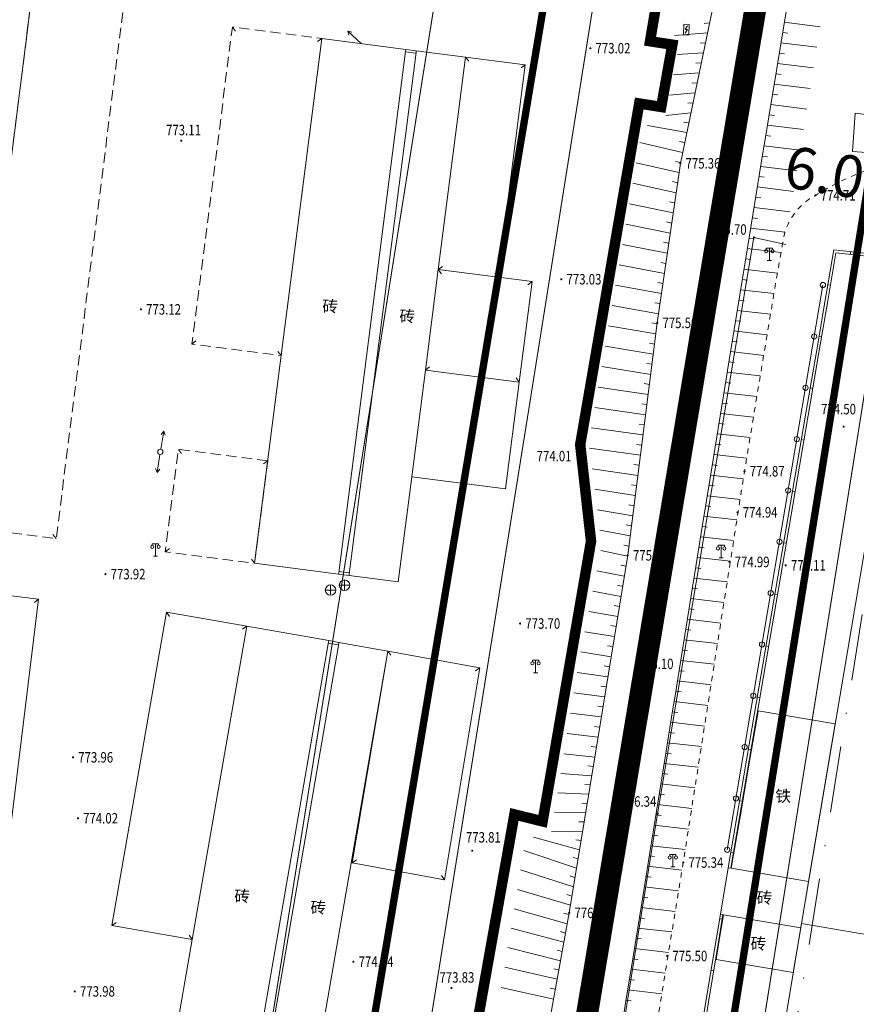
# Model space of a CAD drawing. Extents: x 547819 to 548444, y 4858176 to 4858653.
# Drawn here: x 548175 to 548255, y 4858389 to 4858483 of the extents above; entities that cross this region are included whole.
import ezdxf
from ezdxf.enums import TextEntityAlignment as Align

# ---------------------------------------------------------------- set-up
doc = ezdxf.new("R2010")
doc.units = 0
doc.header["$LTSCALE"] = 0.5
doc.header["$PDSIZE"] = 0.2
for name, pattern in [('DASHDOT', [25.4, 12.7, -6.35, 0, -6.35]), ('DCL10', [10, 8, -2]), ('tlx', [30, 15, -15, 0]), ('X5', [3, 2, -1]), ('X6', [2, 1, -1])]:
    doc.linetypes.add(name, pattern=pattern)
doc.layers.get('0').update_dxf_attribs({"linetype": 'CONTINUOUS'})
doc.layers.get('Defpoints').update_dxf_attribs({"linetype": 'CONTINUOUS'})
for name, color, linetype in [('BDC_ZD_复本2', 7, 'CONTINUOUS'), ('dx', 253, 'CONTINUOUS'), ('zzz蓝', 7, 'CONTINUOUS'), ('用地红线', 1, 'CONTINUOUS')]:
    doc.layers.add(name, color=color, linetype=linetype)
for name, color, linetype, lineweight in [('RD-中线', 7, 'DASHDOT', 0), ('RD-红线', 7, 'CONTINUOUS', 20), ('RD-铁路线', 251, 'CONTINUOUS', 0)]:
    doc.layers.add(name, color=color, linetype=linetype, lineweight=lineweight)
doc.styles.get("Standard").update_dxf_attribs({"font": 'SimSun.ttf'})
doc.styles.add('方正中等线简体', font='SimSun.ttf')
doc.styles.add('方正细等线简体', font='SimSun.ttf')
doc.linetypes.add('444', pattern='A,4.5,[145,AAA.SHX,S=1,R=0,X=0,Y=1],4.5,-0.5,[146,AAA.SHX,S=1,R=0,X=0,Y=0],-0.5', length=10)
doc.linetypes.add('447', pattern='A,8,-1,[148,AAA.SHX,S=1,R=0,X=0,Y=0],-1', length=10)
doc.dimstyles.get("Standard").update_dxf_attribs({"dimtxt": 4, "dimasz": 0.18, "dimexe": 0.18, "dimexo": 0.0625, "dimgap": 0.09, "dimtad": 0, "dimdec": 1, "dimzin": 0, "dimdsep": 46, "dimtxsty": 'Standard', "dimblk": 'ARCHTICK', "dimcen": 0.09, "dimadec": 0, "dimazin": 0, "dimtfac": 1, "dimtdec": 1, "dimtofl": 0, "dimtmove": 0, "dimatfit": 3, "dimfxl": 0, "dimtolj": 1, "dimtzin": 0, "dimarcsym": 0})

# ---------------------------------------------------------------- blocks, each defined once
blk = doc.blocks.new('gc097')
at = {"color": 0, "linetype": 'Continuous', "lineweight": 13, "flags": 128}
for points in [[(-0.6, 2.1), (-0.6, 2.4), (0.6, 2.4), (0.6, 2.1)], [(0, 0), (0, 2.4)], [(0.4, 0), (-0.4, 0)]]:
    blk.add_lwpolyline(points, dxfattribs=at)
at = {"color": 0, "linetype": 'Continuous', "lineweight": 13}
for centre in [(-0.6, 1.8), (0.6, 1.8)]:
    blk.add_circle(centre, 0.3, dxfattribs=at)
blk = doc.blocks.new('380201301')
at = {"color": 0, "linetype": 'Continuous', "lineweight": 13, "flags": 128}
blk.add_lwpolyline([(0, -0.5), (0, 0)], dxfattribs=at)
blk = doc.blocks.new('gc043')
at = {"color": 0, "linetype": 'Continuous', "lineweight": 13, "flags": 128}
for points in [[(-1, 0), (1, 0)], [(0, 1), (0, -1)]]:
    blk.add_lwpolyline(points, dxfattribs=at)
at = {"color": 0, "linetype": 'Continuous', "lineweight": 13}
blk.add_circle((0, 0), 1, dxfattribs=at)
blk = doc.blocks.new('gc234')
at = {"color": 0, "linetype": 'Continuous', "lineweight": 13, "flags": 128}
blk.add_lwpolyline([(0.5, 2), (-0.5, 2), (-0.5, 0), (0.5, 0)], close=True, dxfattribs=at)
blk.add_lwpolyline([(-0.2, 0.3), (0.2, 1), (-0.2, 1), (0.2, 1.7)], dxfattribs=at)
blk = doc.blocks.new('gc013b')
at = {"color": 0, "linetype": 'Continuous', "lineweight": 13, "flags": 128}
for points in [[(0.5, 0), (4, 0)], [(4, 0), (3.307, 0.4)], [(4, 0), (3.307, -0.4)]]:
    blk.add_lwpolyline(points, dxfattribs=at)
blk = doc.blocks.new('GC170')
at = {"color": 0, "linetype": 'Continuous', "lineweight": 15}
blk.add_circle((0, 0), 0.5, dxfattribs=at)
blk = doc.blocks.new('GC200')
at = {"linetype": 'Continuous', "const_width": 0.2, "flags": 128}
blk.add_lwpolyline([(-0.1, 0, 1), (0.1, 0, 1)], format="xyb", close=True, dxfattribs=at)
blk = doc.blocks.new('_ARCHTICK')
at = {"color": 0, "linetype": 'ByBlock', "const_width": 0.15}
blk.add_lwpolyline([(-0.5, -0.5), (0.5, 0.5)], dxfattribs=at)
blk = doc.blocks.new('*D49')
at = {"color": 0, "linetype": 'Continuous', "lineweight": -2, "transparency": 16777216}
for p, q in [((548256.609, 4858467.566), (548256.627, 4858467.682)), ((548256.599, 4858467.504), (548256.421, 4858467.533)), ((548262.522, 4858466.549), (548256.599, 4858467.504)), ((548262.532, 4858466.61), (548262.551, 4858466.726))]:
    blk.add_line(p, q, dxfattribs=at)
at = {"layer": 'Defpoints', "color": 0, "linetype": 'Continuous', "transparency": 16777216}
for p in [(548256.599, 4858467.504), (548256.599, 4858467.504), (548262.522, 4858466.549)]:
    blk.add_point(p, dxfattribs=at)
at = {"color": 0, "linetype": 'Continuous', "lineweight": -2, "transparency": 16777216, "xscale": 0.18, "yscale": 0.18, "zscale": 0.18}
for p, rotation in [((548256.599, 4858467.504), 170.8328860263589), ((548262.522, 4858466.549), 350.8328860263589)]:
    blk.add_blockref('_ARCHTICK', p, dxfattribs=dict(at, rotation=rotation))
at = {"color": 0, "linetype": 'Continuous', "transparency": 16777216, "insert": (548252.394, 4858468.183), "char_height": 4, "attachment_point": 5, "rotation": 350.83289}
blk.add_mtext('\\A1;6.0', dxfattribs=at)

msp = doc.modelspace()

# ---------------------------------------------------------------- linework, layer by layer
at = {"linetype": 'Continuous', "elevation": -0.037, "flags": 128}
msp.add_lwpolyline([(548244.691, 4858533.779), (548235.705, 4858480.703), (548237.836, 4858480.376), (548236.772, 4858474.426), (548234.673, 4858474.756), (548229.033, 4858442.162), (548230.069, 4858432.942), (548225.441, 4858406.172), (548222.749, 4858406.838), (548216.756, 4858373.226), (548214.146, 4858357.203), (548211.535, 4858341.18), (548210.444, 4858334.092), (548213.402, 4858333.676), (548212.507, 4858325.061), (548211.053, 4858316.986), (548209.115, 4858314.756), (548208.092, 4858309.137), (548204.651, 4858289.129), (548197.342, 4858247.773), (548192.252, 4858246.687), (548175.552, 4858243.126)], dxfattribs=at)
at = {"layer": 'BDC_ZD_复本2', "color": 6, "const_width": 0.1}
msp.add_lwpolyline([(548121.606, 4858337.843), (548142.675, 4858343.262), (548157.516, 4858347.079), (548156.918, 4858349.516), (548153.692, 4858362.656), (548150.466, 4858375.796), (548114.401, 4858368.591), (548113.086, 4858374.662), (548126.68, 4858418.28), (548129.752, 4858443.578), (548109.577, 4858503.669), (548109.311, 4858523.956), (548100.988, 4858523.834), (548101.28, 4858556.91), (548144.31, 4858555.386), (548225.989, 4858552.635), (548209.281, 4858447.739), (548185.045, 4858296.481), (548176.525, 4858243.376), (548127.839, 4858233.349), (548099.876, 4858332.254)], close=True, dxfattribs=at)
msp.add_lwpolyline([(548121.606, 4858337.843), (548142.675, 4858343.262), (548157.516, 4858347.079), (548156.918, 4858349.516), (548153.692, 4858362.656), (548150.466, 4858375.796), (548114.401, 4858368.591), (548113.086, 4858374.662), (548126.68, 4858418.28), (548129.752, 4858443.578), (548109.577, 4858503.669), (548109.311, 4858523.956), (548100.988, 4858523.834), (548101.28, 4858556.91), (548144.31, 4858555.386), (548225.989, 4858552.635), (548209.281, 4858447.739), (548185.045, 4858296.481), (548176.525, 4858243.376), (548127.839, 4858233.349), (548099.876, 4858332.254)], close=True, dxfattribs=at)
msp.add_lwpolyline([(548121.606, 4858337.843), (548142.675, 4858343.262), (548157.516, 4858347.079), (548156.918, 4858349.516), (548153.692, 4858362.656), (548150.466, 4858375.796), (548114.401, 4858368.591), (548113.086, 4858374.662), (548126.68, 4858418.28), (548129.752, 4858443.578), (548109.577, 4858503.669), (548109.311, 4858523.956), (548100.988, 4858523.834), (548101.28, 4858556.91), (548144.31, 4858555.386), (548225.989, 4858552.635), (548209.281, 4858447.739), (548185.045, 4858296.481), (548176.525, 4858243.376), (548127.839, 4858233.349), (548099.876, 4858332.254)], close=True, dxfattribs=at)
msp.add_lwpolyline([(548181.196, 4858177.975), (548181.848, 4858182.469), (548194.3, 4858259.325), (548199.857, 4858294.116), (548206.413, 4858335.162), (548224.093, 4858445.369), (548240.965, 4858551.302), (548266.818, 4858548.914), (548267.022, 4858551.273), (548275.237, 4858550.551), (548274.797, 4858545.322), (548271.882, 4858545.564), (548255.132, 4858440.402), (548237.453, 4858330.197), (548230.898, 4858289.157), (548225.57, 4858255.871), (548212.965, 4858177.975)], dxfattribs=at)
at = {"layer": 'dx', "linetype": 'X6', "lineweight": 13, "elevation": 771.27, "flags": 128}
msp.add_lwpolyline([(548284.055, 4858554.956), (548283.763, 4858553.778), (548283.54, 4858552.879), (548283.372, 4858552.194), (548283.24, 4858551.65), (548283.1, 4858551.068), (548282.903, 4858550.242), (548282.627, 4858549.075), (548282.253, 4858547.492), (548274.882, 4858515.664), (548271.159, 4858506.796), (548264.454, 4858478.016), (548261.964, 4858469.741), (548261.618, 4858469.693), (548261.272, 4858469.64), (548260.927, 4858469.582), (548260.583, 4858469.52), (548260.24, 4858469.453), (548259.897, 4858469.382), (548259.556, 4858469.306), (548259.216, 4858469.225), (548258.876, 4858469.14), (548258.538, 4858469.051), (548258.201, 4858468.957), (548257.866, 4858468.859), (548257.531, 4858468.756), (548257.198, 4858468.648), (548256.867, 4858468.536), (548256.537, 4858468.42), (548256.209, 4858468.3), (548255.882, 4858468.175), (548255.557, 4858468.046), (548255.234, 4858467.912), (548254.912, 4858467.774), (548254.593, 4858467.632), (548254.275, 4858467.486), (548253.959, 4858467.335), (548253.646, 4858467.18), (548253.334, 4858467.021), (548253.025, 4858466.858), (548252.718, 4858466.691), (548252.413, 4858466.519), (548252.11, 4858466.344), (548251.81, 4858466.165), (548251.512, 4858465.981), (548251.366, 4858465.9), (548251.221, 4858465.815), (548251.079, 4858465.727), (548250.94, 4858465.634), (548250.803, 4858465.537), (548250.669, 4858465.437), (548250.538, 4858465.333), (548250.409, 4858465.225), (548250.284, 4858465.114), (548250.162, 4858465), (548250.043, 4858464.882), (548249.928, 4858464.76), (548249.816, 4858464.636), (548249.707, 4858464.509), (548249.602, 4858464.378), (548249.501, 4858464.245), (548249.403, 4858464.109), (548249.31, 4858463.97), (548249.219, 4858463.829), (548249.133, 4858463.685), (548249.051, 4858463.539), (548248.973, 4858463.391), (548248.9, 4858463.241), (548248.83, 4858463.088), (548248.765, 4858462.934), (548248.704, 4858462.778), (548248.648, 4858462.62), (548248.596, 4858462.461), (548248.548, 4858462.301), (548248.505, 4858462.139), (548248.466, 4858461.976), (548248.432, 4858461.812), (548248.403, 4858461.647), (548248.378, 4858461.481), (548248.357, 4858461.315), (548248.343, 4858461.148), (548247.785, 4858458.072), (548244.729, 4858439.621), (548238.873, 4858402.242), (548236.047, 4858384.875), (548231.717, 4858358.575), (548231.388, 4858356.389), (548231.148, 4858354.109), (548229.526, 4858338.487), (548228.201, 4858328.749), (548226.878, 4858321.382), (548222.096, 4858296.214), (548216.955, 4858268.958), (548214.086, 4858248.186), (548210.831, 4858224.395), (548209.603, 4858214.703), (548209.483, 4858214.076), (548209.369, 4858213.448), (548209.26, 4858212.818), (548209.156, 4858212.188), (548209.057, 4858211.558), (548208.963, 4858210.926), (548208.874, 4858210.294), (548208.79, 4858209.661), (548208.712, 4858209.027), (548208.638, 4858208.393), (548208.57, 4858207.758), (548208.506, 4858207.122), (548208.448, 4858206.487), (548208.395, 4858205.85), (548208.347, 4858205.213), (548208.304, 4858204.576), (548208.266, 4858203.939), (548208.233, 4858203.301), (548208.205, 4858202.663), (548208.183, 4858202.025), (548208.165, 4858201.387), (548208.153, 4858200.748), (548208.146, 4858200.11), (548208.143, 4858199.471), (548208.147, 4858198.833), (548208.155, 4858198.194), (548208.168, 4858197.556), (548208.187, 4858196.917), (548208.21, 4858196.279), (548208.239, 4858195.641), (548208.273, 4858195.004), (548208.312, 4858194.366), (548208.356, 4858193.729), (548208.405, 4858193.093), (548208.459, 4858192.456), (548208.519, 4858191.821), (548208.583, 4858191.185), (548208.653, 4858190.55), (548208.727, 4858189.916), (548208.808, 4858189.283), (548208.848, 4858189.023), (548208.893, 4858188.765), (548208.942, 4858188.507), (548208.997, 4858188.25), (548209.056, 4858187.995), (548209.12, 4858187.74), (548209.188, 4858187.487), (548209.262, 4858187.235), (548209.34, 4858186.984), (548209.422, 4858186.735), (548209.509, 4858186.488), (548209.601, 4858186.242), (548209.697, 4858185.998), (548209.798, 4858185.755), (548209.903, 4858185.515), (548210.012, 4858185.277), (548210.126, 4858185.04), (548210.244, 4858184.806), (548210.367, 4858184.574), (548210.494, 4858184.344), (548210.625, 4858184.117), (548210.76, 4858183.892), (548210.9, 4858183.67), (548211.043, 4858183.45), (548211.191, 4858183.233), (548211.342, 4858183.018), (548211.497, 4858182.807), (548211.657, 4858182.598), (548211.82, 4858182.393), (548211.987, 4858182.19), (548212.157, 4858181.991), (548212.332, 4858181.795), (548212.509, 4858181.602), (548212.691, 4858181.412), (548212.876, 4858181.226), (548213.064, 4858181.043), (548213.255, 4858180.863), (548213.45, 4858180.688), (548213.648, 4858180.516), (548213.85, 4858180.347), (548214.054, 4858180.182), (548214.261, 4858180.022), (548214.472, 4858179.865), (548214.685, 4858179.711), (548214.901, 4858179.562), (548215.119, 4858179.417), (548215.341, 4858179.276), (548215.564, 4858179.139), (548215.791, 4858179.006), (548216.019, 4858178.878), (548216.251, 4858178.753), (548216.484, 4858178.633), (548216.719, 4858178.518), (548216.957, 4858178.406), (548217.197, 4858178.299), (548217.438, 4858178.197), (548217.682, 4858178.099), (548217.927, 4858178.005), (548218.01, 4858177.975)], dxfattribs=at)
at = {"layer": 'dx', "linetype": '444', "lineweight": 13, "flags": 128}
for points, elevation in [([(548212.507, 4858325.061), (548213.402, 4858333.676), (548210.444, 4858334.092), (548211.535, 4858341.18), (548216.756, 4858373.226), (548222.749, 4858406.838), (548225.441, 4858406.172), (548228.835, 4858427.358), (548230.069, 4858432.942), (548229.033, 4858442.162), (548230.534, 4858451.158), (548234.673, 4858474.756), (548236.772, 4858474.426), (548236.999, 4858475.559), (548237.836, 4858480.376), (548235.705, 4858480.703), (548239.111, 4858500.72), (548243.714, 4858527.757), (548244.691, 4858533.779), (548243.241, 4858534.055), (548243.894, 4858545.867), (548244.865, 4858551.863)], 776.375), ([(548199.011, 4858177.839), (548199.011, 4858177.869), (548199.141, 4858180.586), (548200.595, 4858186.835), (548202.71, 4858188.858), (548205.424, 4858190.101), (548204.142, 4858192.73), (548203.991, 4858203.568), (548204.186, 4858207.976), (548204.807, 4858214.277), (548207.049, 4858229.393), (548208.574, 4858238.79), (548209.534, 4858244.901), (548211.635, 4858256.825), (548215.268, 4858277.473), (548223.837, 4858326.258), (548226.761, 4858346.833), (548236.431, 4858406.902), (548245.626, 4858461.967), (548248.695, 4858461.288)], 779.9)]:
    msp.add_lwpolyline(points, dxfattribs=dict(at, elevation=elevation))
at = {"layer": 'dx', "linetype": 'Continuous', "lineweight": 13, "flags": 128}
for points in [[(548215.211, 4858320.271), (548217.929, 4858337.892), (548222.946, 4858369.667), (548226.832, 4858391.098), (548227.981, 4858397.433), (548230.415, 4858412.305), (548233.572, 4858431.591), (548236.392, 4858453.795), (548238.6, 4858469.035), (548242.745, 4858489.035), (548244.391, 4858507.314), (548243.316, 4858509.364), (548243.033, 4858516.018)], [(548196.114, 4858481.667), (548195.808, 4858482.063)], [(548241.38, 4858482.45), (548240.882, 4858482.407)], [(548203.948, 4858480.663), (548204.344, 4858480.969)], [(548241.183, 4858481.497), (548238.033, 4858481.263)], [(548240.985, 4858480.545), (548240.486, 4858480.516)], [(548218.381, 4858478.792), (548218.075, 4858479.188)], [(548240.788, 4858479.592), (548238.307, 4858479.432)], [(548223.39, 4858478.151), (548223.785, 4858478.457)], [(548240.59, 4858478.639), (548240.092, 4858478.603)], [(548240.393, 4858477.687), (548237.943, 4858477.492)], [(548240.196, 4858476.734), (548239.697, 4858476.69)], [(548239.998, 4858475.781), (548237.579, 4858475.552)], [(548239.801, 4858474.829), (548239.303, 4858474.777)], [(548239.603, 4858473.876), (548237.208, 4858473.617)], [(548239.208, 4858471.97), (548235.478, 4858472.666)], [(548239.406, 4858472.923), (548238.907, 4858472.959)], [(548238.813, 4858470.065), (548234.72, 4858471.024)], [(548239.011, 4858471.018), (548238.524, 4858471.133)], [(548238.472, 4858468.15), (548234.39, 4858469.078)], [(548238.616, 4858469.112), (548238.129, 4858469.225)], [(548238.193, 4858466.225), (548234.06, 4858467.132)], [(548238.332, 4858467.187), (548237.844, 4858467.296)], [(548237.914, 4858464.299), (548233.73, 4858465.185)], [(548238.053, 4858465.262), (548237.565, 4858465.367)], [(548237.635, 4858462.373), (548233.4, 4858463.239)], [(548237.774, 4858463.336), (548237.285, 4858463.438)], [(548237.356, 4858460.447), (548233.07, 4858461.293)], [(548237.495, 4858461.41), (548237.005, 4858461.509)], [(548215.87, 4858459.191), (548215.474, 4858458.886)], [(548237.077, 4858458.522), (548232.74, 4858459.346)], [(548237.216, 4858459.484), (548236.725, 4858459.579)], [(548215.78, 4858458.49), (548215.474, 4858458.886)], [(548220.878, 4858458.549), (548221.184, 4858458.154)], [(548224.039, 4858457.432), (548224.435, 4858457.737)], [(548236.798, 4858456.596), (548232.409, 4858457.4)], [(548236.937, 4858457.559), (548236.446, 4858457.65)], [(548252.224, 4858457.409), (548243.083, 4858403.457)], [(548236.519, 4858454.67), (548232.079, 4858455.454)], [(548236.658, 4858455.633), (548236.166, 4858455.721)], [(548236.258, 4858452.742), (548231.749, 4858453.507)], [(548236.381, 4858453.707), (548235.888, 4858453.792)], [(548236.013, 4858450.811), (548231.419, 4858451.561)], [(548236.136, 4858451.777), (548235.642, 4858451.859)], [(548200.157, 4858451.078), (548200.463, 4858450.683)], [(548235.89, 4858449.846), (548235.397, 4858449.925)], [(548214.64, 4858449.593), (548214.244, 4858449.287)], [(548235.768, 4858448.881), (548231.089, 4858449.615)], [(548222.899, 4858448.535), (548223.205, 4858448.139)], [(548235.645, 4858447.916), (548235.151, 4858447.992)], [(548235.523, 4858446.951), (548230.759, 4858447.668)], [(548235.4, 4858445.985), (548234.906, 4858446.059)], [(548235.278, 4858445.02), (548230.429, 4858445.722)], [(548235.155, 4858444.055), (548234.66, 4858444.125)], [(548235.032, 4858443.09), (548230.099, 4858443.776)], [(548234.91, 4858442.125), (548234.414, 4858442.192)], [(548234.787, 4858441.16), (548229.922, 4858441.826)], [(548198.778, 4858440.316), (548199.174, 4858440.622)], [(548234.542, 4858439.229), (548230.172, 4858439.868)], [(548234.665, 4858440.194), (548234.17, 4858440.264)], [(548234.297, 4858437.299), (548230.421, 4858437.91)], [(548234.42, 4858438.264), (548233.925, 4858438.339)], [(548234.052, 4858435.369), (548230.67, 4858435.951)], [(548234.174, 4858436.334), (548233.681, 4858436.415)], [(548233.807, 4858433.438), (548230.919, 4858433.993)], [(548233.929, 4858434.403), (548233.437, 4858434.493)], [(548178.661, 4858433.582), (548178.968, 4858433.187)], [(548189.78, 4858432.23), (548189.384, 4858431.924)], [(548233.558, 4858431.508), (548230.997, 4858432.04)], [(548233.684, 4858432.473), (548233.194, 4858432.573)], [(548197.614, 4858431.226), (548197.919, 4858430.831)], [(548233.244, 4858429.588), (548230.62, 4858430.102)], [(548233.401, 4858430.548), (548232.911, 4858430.647)], [(548232.93, 4858427.668), (548230.24, 4858428.165)], [(548233.087, 4858428.628), (548232.596, 4858428.721)], [(548176.879, 4858427.084), (548177.272, 4858427.392)], [(548232.615, 4858425.747), (548229.856, 4858426.229)], [(548232.773, 4858426.707), (548232.281, 4858426.796)], [(548189.807, 4858425.743), (548189.519, 4858426.152)], [(548196.771, 4858424.528), (548197.18, 4858424.816)], [(548232.301, 4858423.827), (548229.473, 4858424.292)], [(548232.458, 4858424.787), (548231.965, 4858424.871)], [(548210.939, 4858422.04), (548210.651, 4858422.449)], [(548232.144, 4858422.867), (548231.65, 4858422.946)], [(548231.987, 4858421.907), (548229.089, 4858422.356)], [(548219.038, 4858420.552), (548219.448, 4858420.839)], [(548231.83, 4858420.947), (548231.335, 4858421.021)], [(548231.673, 4858419.986), (548228.753, 4858420.411)], [(548231.515, 4858419.026), (548231.02, 4858419.096)], [(548231.358, 4858418.066), (548228.436, 4858418.462)], [(548231.201, 4858417.106), (548230.705, 4858417.171)], [(548231.044, 4858416.146), (548228.119, 4858416.514)], [(548230.887, 4858415.186), (548230.39, 4858415.246)], [(548230.73, 4858414.225), (548227.802, 4858414.565)], [(548230.572, 4858413.265), (548230.076, 4858413.321)], [(548230.415, 4858412.305), (548227.484, 4858412.617)], [(548230.271, 4858411.421), (548229.773, 4858411.466)], [(548230.126, 4858410.536), (548227.182, 4858410.761)], [(548229.981, 4858409.652), (548229.482, 4858409.683)], [(548229.836, 4858408.767), (548226.88, 4858408.906)], [(548229.691, 4858407.883), (548229.192, 4858407.899)], [(548229.547, 4858406.999), (548226.578, 4858407.05)], [(548229.402, 4858406.114), (548228.902, 4858406.116)], [(548228.968, 4858403.461), (548224.562, 4858404.664)], [(548229.257, 4858405.23), (548226.276, 4858405.195)], [(548229.112, 4858404.345), (548228.618, 4858404.417)], [(548228.678, 4858401.692), (548223.643, 4858403.386)], [(548228.823, 4858402.577), (548228.35, 4858402.74)], [(548207.665, 4858402.49), (548207.255, 4858402.203)], [(548215.765, 4858401.002), (548216.052, 4858400.593)], [(548228.389, 4858399.923), (548223.339, 4858401.531)], [(548228.533, 4858400.808), (548228.058, 4858400.963)], [(548228.099, 4858398.155), (548223.035, 4858399.675)], [(548228.244, 4858399.039), (548227.766, 4858399.187)], [(548227.792, 4858396.389), (548222.731, 4858397.82)], [(548227.952, 4858397.271), (548227.472, 4858397.411)], [(548235.525, 4858355.939), (548238.743, 4858375.169), (548239.568, 4858380.101), (548240.363, 4858384.849), (548241.203, 4858389.933), (548242.022, 4858394.866), (548242.426, 4858397.307)], [(548235.771, 4858355.897), (548238.99, 4858375.128), (548239.815, 4858380.06), (548240.61, 4858384.808), (548241.45, 4858389.893), (548242.268, 4858394.825), (548242.673, 4858397.266)], [(548184.708, 4858396.509), (548184.299, 4858396.222)], [(548191.672, 4858395.294), (548191.959, 4858394.885)], [(548227.472, 4858394.625), (548222.427, 4858395.965)], [(548227.632, 4858395.507), (548227.15, 4858395.639)], [(548227.152, 4858392.862), (548222.123, 4858394.11)], [(548227.312, 4858393.744), (548226.828, 4858393.868)], [(548226.832, 4858391.098), (548221.819, 4858392.255)], [(548226.992, 4858391.98), (548226.506, 4858392.096)], [(548226.486, 4858389.189), (548221.496, 4858390.301)], [(548226.659, 4858390.144), (548226.172, 4858390.254)]]:
    msp.add_lwpolyline(points, dxfattribs=at)
for points, elevation in [([(548162.335, 4858435.524), (548168.658, 4858485.523), (548168.668, 4858485.6), (548176.574, 4858484.588), (548170.214, 4858434.294), (548162.313, 4858435.348)], 771.27), ([(548261.195, 4858473.099), (548255.312, 4858473.831), (548255.035, 4858470.166), (548259.05, 4858469.884), (548259.127, 4858471.126), (548260.039, 4858471.045)], 774.945), ([(548250.178, 4858396.404), (548258.251, 4858444.237), (548270.572, 4858442.14), (548262.486, 4858394.323)], 771.27), ([(548205.014, 4858423.44), (548204.963, 4858423.144), (548198.371, 4858385.103), (548196.351, 4858373.575), (548188.461, 4858374.824), (548188.513, 4858375.154), (548190.262, 4858385.152), (548191.959, 4858394.885), (548197.18, 4858424.816)], 771.27), ([(548244.305, 4858406.617), (548245.147, 4858411.545), (548245.99, 4858416.474), (548246.036, 4858416.742), (548253.4, 4858415.496), (548250.859, 4858400.441), (548243.462, 4858401.692)], 771.27), ([(548250.178, 4858396.404), (548250.111, 4858396.007), (548242.723, 4858397.257), (548242.426, 4858397.307), (548243.163, 4858401.742), (548243.462, 4858401.692), (548250.859, 4858400.441)], 771.27), ([(548249.391, 4858391.741), (548242.015, 4858392.988), (548242.318, 4858394.817), (548242.723, 4858397.257), (548250.111, 4858396.007)], 777.077)]:
    msp.add_lwpolyline(points, close=True, dxfattribs=dict(at, elevation=elevation))
at = {"layer": 'dx', "linetype": 'X5', "lineweight": 13, "flags": 128}
for points in [[(548170.214, 4858434.294), (548178.968, 4858433.187), (548185.328, 4858483.481), (548176.574, 4858484.588)], [(548200.463, 4858450.683), (548204.344, 4858480.969), (548195.808, 4858482.063), (548191.928, 4858451.776)], [(548199.174, 4858440.622), (548190.639, 4858441.715), (548189.384, 4858431.924), (548197.919, 4858430.831)]]:
    msp.add_lwpolyline(points, close=True, dxfattribs=at)
at = {"layer": 'dx', "linetype": 'Continuous', "lineweight": 13, "flags": 128}
for points, elevation in [([(548248.793, 4858484.103), (548247.462, 4858475.961), (548247.22, 4858474.481), (548246.736, 4858471.52), (548246.494, 4858470.04), (548246.01, 4858467.079), (548245.041, 4858461.158), (548243.234, 4858450.054), (548242.876, 4858447.832), (548242.399, 4858444.87), (548241.922, 4858441.909), (548241.445, 4858438.947), (548240.729, 4858434.504), (548239.417, 4858426.359), (548238.358, 4858419.786), (548238.13, 4858418.366), (548237.866, 4858416.733), (548237.151, 4858412.29), (548235.72, 4858403.405), (548235.004, 4858398.962), (548234.527, 4858396), (548234.05, 4858393.038), (548233.369, 4858388.811), (548233.095, 4858387.114)], 775.004), ([(548248.533, 4858482.515), (548251.965, 4858482.091)], 771.27), ([(548248.373, 4858481.532), (548248.869, 4858481.47)], 771.27), ([(548212.378, 4858479.927), (548213.37, 4858479.799)], 771.27), ([(548248.212, 4858480.548), (548251.646, 4858480.124)], 771.27), ([(548212.346, 4858479.679), (548213.337, 4858479.551)], 771.27), ([(548248.051, 4858479.565), (548248.547, 4858479.504)], 771.27), ([(548247.89, 4858478.582), (548251.326, 4858478.158)], 771.27), ([(548247.73, 4858477.599), (548248.226, 4858477.538)], 771.27), ([(548247.569, 4858476.616), (548251.007, 4858476.192)], 771.27), ([(548247.408, 4858475.633), (548247.904, 4858475.572)], 771.27), ([(548247.247, 4858474.65), (548250.687, 4858474.225)], 771.27), ([(548247.087, 4858473.667), (548247.583, 4858473.606)], 771.27), ([(548246.926, 4858472.684), (548250.368, 4858472.259)], 771.27), ([(548246.765, 4858471.701), (548247.261, 4858471.64)], 771.27), ([(548246.605, 4858470.718), (548250.049, 4858470.293)], 771.27), ([(548246.444, 4858469.735), (548246.94, 4858469.674)], 771.27), ([(548246.283, 4858468.752), (548249.729, 4858468.327)], 771.27), ([(548246.122, 4858467.769), (548246.619, 4858467.707)], 771.27), ([(548245.962, 4858466.786), (548249.409, 4858466.36)], 771.27), ([(548245.801, 4858465.803), (548246.297, 4858465.741)], 771.27), ([(548245.64, 4858464.819), (548249.09, 4858464.394)], 771.27), ([(548245.479, 4858463.836), (548245.976, 4858463.776)], 771.27), ([(548245.319, 4858462.853), (548248.61, 4858462.466)], 771.27), ([(548245.158, 4858461.87), (548245.654, 4858461.813)], 771.27), ([(548243.163, 4858401.742), (548245.695, 4858416.524), (548250.752, 4858446.095), (548251.595, 4858451.024), (548252.438, 4858455.952), (548253.261, 4858460.765), (548258.793, 4858460.173)], 771.27), ([(548243.409, 4858401.7), (548245.941, 4858416.482), (548250.999, 4858446.053), (548251.842, 4858450.982), (548252.685, 4858455.91), (548253.468, 4858460.491), (548258.766, 4858459.924)], 771.27), ([(548244.997, 4858460.887), (548248.228, 4858460.514)], 771.27), ([(548244.837, 4858459.904), (548245.334, 4858459.847)], 771.27), ([(548244.677, 4858458.921), (548247.875, 4858458.553)], 771.27), ([(548244.517, 4858457.938), (548245.014, 4858457.881)], 771.27), ([(548244.357, 4858456.954), (548247.54, 4858456.589)], 771.27), ([(548244.197, 4858455.971), (548244.694, 4858455.914)], 771.27), ([(548244.037, 4858454.988), (548247.214, 4858454.624)], 771.27), ([(548243.877, 4858454.005), (548244.374, 4858453.948)], 771.27), ([(548243.717, 4858453.022), (548246.889, 4858452.659)], 771.27), ([(548192.323, 4858452.082), (548191.928, 4858451.776)], 773.701), ([(548243.557, 4858452.039), (548244.054, 4858451.982)], 771.27), ([(548243.397, 4858451.055), (548246.563, 4858450.693)], 771.27), ([(548243.237, 4858450.072), (548243.734, 4858450.015)], 771.27), ([(548243.079, 4858449.089), (548246.237, 4858448.728)], 771.27), ([(548242.92, 4858448.105), (548243.417, 4858448.049)], 771.27), ([(548242.762, 4858447.122), (548245.912, 4858446.763)], 771.27), ([(548242.603, 4858446.138), (548243.1, 4858446.082)], 771.27), ([(548242.445, 4858445.155), (548245.586, 4858444.798)], 771.27), ([(548242.287, 4858444.172), (548242.783, 4858444.115)], 771.27), ([(548242.128, 4858443.188), (548245.261, 4858442.832)], 771.27), ([(548241.97, 4858442.205), (548242.467, 4858442.148)], 771.27), ([(548190.944, 4858441.32), (548190.639, 4858441.715)], 773.556), ([(548241.811, 4858441.221), (548244.935, 4858440.867)], 771.27), ([(548241.653, 4858440.238), (548242.15, 4858440.181)], 771.27), ([(548241.494, 4858439.254), (548244.617, 4858438.9)], 771.27), ([(548241.336, 4858438.271), (548241.833, 4858438.215)], 771.27), ([(548241.178, 4858437.287), (548244.308, 4858436.933)], 771.27), ([(548241.019, 4858436.304), (548241.516, 4858436.248)], 771.27), ([(548240.861, 4858435.321), (548243.999, 4858434.965)], 771.27), ([(548240.702, 4858434.337), (548241.199, 4858434.281)], 771.27), ([(548240.544, 4858433.354), (548243.691, 4858432.996)], 771.27), ([(548240.386, 4858432.37), (548240.882, 4858432.314)], 771.27), ([(548240.227, 4858431.387), (548243.383, 4858431.028)], 771.27), ([(548206.978, 4858429.908), (548205.986, 4858430.036)], 771.27), ([(548240.069, 4858430.403), (548240.566, 4858430.347)], 771.27), ([(548206.945, 4858429.66), (548205.954, 4858429.789)], 771.27), ([(548239.91, 4858429.42), (548243.075, 4858429.06)], 771.27), ([(548239.752, 4858428.436), (548240.249, 4858428.38)], 771.27), ([(548239.594, 4858427.453), (548242.766, 4858427.092)], 771.27), ([(548239.435, 4858426.47), (548239.932, 4858426.413)], 771.27), ([(548239.277, 4858425.486), (548242.458, 4858425.124)], 771.27), ([(548239.118, 4858424.503), (548239.615, 4858424.446)], 771.27), ([(548205.014, 4858423.44), (548205.978, 4858423.27)], 771.27), ([(548238.96, 4858423.519), (548242.15, 4858423.156)], 771.27), ([(548204.971, 4858423.194), (548205.934, 4858423.024)], 771.27), ([(548238.801, 4858422.536), (548239.298, 4858422.479)], 771.27), ([(548238.643, 4858421.552), (548241.841, 4858421.188)], 771.27), ([(548238.484, 4858420.569), (548238.981, 4858420.512)], 771.27), ([(548238.326, 4858419.586), (548241.533, 4858419.22)], 771.27), ([(548238.168, 4858418.602), (548238.664, 4858418.545)], 771.27), ([(548238.009, 4858417.619), (548241.225, 4858417.252)], 771.27), ([(548237.851, 4858416.635), (548238.348, 4858416.579)], 771.27), ([(548237.692, 4858415.652), (548240.916, 4858415.284)], 771.27), ([(548237.534, 4858414.668), (548238.031, 4858414.612)], 771.27), ([(548237.376, 4858413.685), (548240.608, 4858413.316)], 771.27), ([(548237.217, 4858412.701), (548237.714, 4858412.645)], 771.27), ([(548237.059, 4858411.718), (548240.3, 4858411.348)], 771.27), ([(548236.9, 4858410.735), (548237.397, 4858410.678)], 771.27), ([(548236.742, 4858409.751), (548239.991, 4858409.38)], 771.27), ([(548236.583, 4858408.768), (548237.08, 4858408.711)], 771.27), ([(548236.425, 4858407.784), (548239.683, 4858407.411)], 771.27), ([(548236.267, 4858406.801), (548236.763, 4858406.744)], 771.27), ([(548236.108, 4858405.817), (548239.375, 4858405.443)], 771.27), ([(548235.95, 4858404.834), (548236.447, 4858404.777)], 771.27), ([(548235.791, 4858403.851), (548239.067, 4858403.475)], 771.27), ([(548235.633, 4858402.867), (548236.13, 4858402.81)], 771.27), ([(548235.475, 4858401.884), (548238.752, 4858401.508)], 771.27), ([(548235.316, 4858400.9), (548235.813, 4858400.843)], 771.27), ([(548235.158, 4858399.917), (548238.434, 4858399.542)], 771.27), ([(548234.999, 4858398.933), (548235.496, 4858398.876)], 771.27), ([(548234.841, 4858397.95), (548238.114, 4858397.575)], 771.27), ([(548234.682, 4858396.966), (548235.179, 4858396.91)], 771.27), ([(548234.524, 4858395.983), (548237.794, 4858395.609)], 771.27), ([(548234.366, 4858395), (548234.862, 4858394.943)], 771.27), ([(548234.207, 4858394.016), (548237.474, 4858393.643)], 771.27), ([(548234.049, 4858393.033), (548234.546, 4858392.976)], 771.27), ([(548233.89, 4858392.049), (548237.154, 4858391.677)], 771.27), ([(548233.732, 4858391.066), (548234.229, 4858391.009)], 771.27), ([(548233.573, 4858390.082), (548236.834, 4858389.711)], 771.27), ([(548233.415, 4858389.099), (548233.912, 4858389.042)], 771.27)]:
    msp.add_lwpolyline(points, dxfattribs=dict(at, elevation=elevation))
for points in [[(548197.919, 4858430.831), (548204.344, 4858480.969), (548212.378, 4858479.927), (548212.352, 4858479.727), (548205.971, 4858429.927), (548205.954, 4858429.789)], [(548218.075, 4858479.188), (548215.474, 4858458.886), (548214.244, 4858449.287), (548212.936, 4858439.075), (548211.651, 4858429.05), (548206.945, 4858429.66), (548206.963, 4858429.8), (548213.346, 4858479.612), (548213.37, 4858479.799)], [(548218.075, 4858479.188), (548215.474, 4858458.886), (548221.184, 4858458.154), (548223.785, 4858478.457)], [(548221.184, 4858458.154), (548215.474, 4858458.886), (548214.244, 4858449.287), (548223.205, 4858448.139), (548224.435, 4858457.737)], [(548169.396, 4858428.35), (548166.35, 4858403.293), (548174.226, 4858402.336), (548177.272, 4858427.392)], [(548197.18, 4858424.816), (548189.519, 4858426.152), (548184.299, 4858396.222), (548191.959, 4858394.885)], [(548202.023, 4858372.641), (548197.367, 4858373.401), (548199.406, 4858385.096), (548205.927, 4858422.975), (548205.978, 4858423.27), (548210.651, 4858422.449), (548204.189, 4858385.067), (548203.638, 4858381.905)], [(548210.651, 4858422.449), (548207.255, 4858402.203), (548216.052, 4858400.593), (548219.448, 4858420.839)], [(548244.75, 4858364.403), (548248.219, 4858384.801), (548250.178, 4858396.404), (548262.486, 4858394.323), (548260.862, 4858384.725), (548259.082, 4858374.197), (548257.071, 4858362.305)]]:
    msp.add_lwpolyline(points, close=True, dxfattribs=at)
at = {"layer": 'dx', "linetype": '447', "lineweight": 13, "flags": 128}
msp.add_lwpolyline([(548223.205, 4858448.139), (548221.894, 4858437.927), (548212.936, 4858439.075)], dxfattribs=at)
at = {"layer": 'RD-中线', "flags": 128}
msp.add_lwpolyline([(548280.456, 4858577.585), (548229.898, 4858264.292, 0.454696), (548297.34, 4858183.159), (548309.259, 4858182.876)], format="xyb", dxfattribs=at)
at = {"layer": 'RD-红线'}
msp.add_lwpolyline([(548222.557, 4858256.464), (548266.258, 4858527.266)], dxfattribs=at)
msp.add_lwpolyline([(548222.557, 4858256.464), (548266.258, 4858527.266)], dxfattribs=at)
at = {"layer": 'RD-铁路线', "linetype": 'tlx', "const_width": 2, "flags": 128}
msp.add_lwpolyline([(548273.227, 4858651.183), (548258.621, 4858560.596), (548210.208, 4858271.396), (548193.829, 4858177.975)], dxfattribs=at)
at = {"layer": 'RD-铁路线'}
for points in [[(548274.279, 4858651.422), (548259.608, 4858560.434), (548211.194, 4858271.227), (548194.89, 4858178.234)], [(548272.176, 4858650.944), (548257.634, 4858560.758), (548209.222, 4858271.565), (548192.768, 4858177.716)]]:
    msp.add_lwpolyline(points, dxfattribs=at)
at = {"layer": 'zzz蓝', "color": 5, "linetype": 'DCL10', "ltscale": 2, "const_width": 1}
msp.add_lwpolyline([(548197.342, 4858247.773), (548204.651, 4858289.129), (548208.092, 4858309.137), (548209.115, 4858314.756), (548211.053, 4858316.986), (548212.507, 4858325.061), (548213.402, 4858333.676), (548210.444, 4858334.092), (548211.535, 4858341.18), (548213.385, 4858352.534), (548216.756, 4858373.226), (548222.749, 4858406.838), (548225.441, 4858406.172), (548230.069, 4858432.942), (548229.033, 4858442.162), (548234.673, 4858474.756), (548236.772, 4858474.426), (548237.836, 4858480.376), (548235.705, 4858480.703), (548244.691, 4858533.779)], dxfattribs=at)
at = {"layer": '用地红线', "color": 150, "const_width": 0.7}
msp.add_lwpolyline([(548214.135, 4858177.975), (548216.761, 4858192.936), (548217.733, 4858198.481), (548220.044, 4858211.684), (548223.296, 4858230.258), (548221.695, 4858243.328), (548222.554, 4858256.463), (548242.544, 4858380.336), (548266.262, 4858527.266), (548248.311, 4858550.375), (548236.714, 4858551.419), (548228.527, 4858501.954), (548197.466, 4858316.396), (548150.085, 4858323.073), (548115.314, 4858314.65), (548115.31, 4858314.649), (548100.721, 4858311.111), (548139.191, 4858177.975)], dxfattribs=at)
at = {"layer": '用地红线', "color": 11, "linetype": 'ByBlock', "true_color": 0xf27172, "const_width": 0.4}
msp.add_lwpolyline([(548214.135, 4858177.975), (548216.761, 4858192.936), (548217.733, 4858198.481), (548220.044, 4858211.684), (548223.296, 4858230.258), (548221.695, 4858243.328), (548222.554, 4858256.463), (548242.544, 4858380.336), (548266.262, 4858527.266), (548248.311, 4858550.375), (548236.714, 4858551.419), (548228.527, 4858501.954), (548197.466, 4858316.396), (548150.085, 4858323.073), (548115.314, 4858314.65), (548115.31, 4858314.649), (548100.721, 4858311.111), (548139.191, 4858177.975)], dxfattribs=at)

# ---------------------------------------------------------------- block references
at = {"layer": 'dx', "linetype": 'Continuous', "xscale": 0.5, "yscale": 0.5}
for name, p, rotation in [('gc013b', (548208.301, 4858480.312), 137.780197880054), ('gc234', (548239.157, 4858481.321, 774.537), 357.6920890973653), ('380201301', (548254.872, 4858460.592, 771.27), 353.8881655032885), ('GC170', (548252.224, 4858457.409), 260.383722709271), ('380201301', (548252.691, 4858457.433, 771.27), 80.29609320345259), ('GC170', (548251.393, 4858452.504), 260.383722709271), ('380201301', (548251.848, 4858452.505, 771.27), 80.2945632410785), ('GC170', (548250.562, 4858447.6), 260.383722709271), ('380201301', (548251.006, 4858447.576, 771.27), 80.29398267499906), ('gc013b', (548188.913, 4858441.478), 80.09446920687729), ('GC170', (548249.731, 4858442.695), 260.383722709271), ('380201301', (548250.163, 4858442.648, 771.27), 80.29448127880846), ('gc013b', (548188.913, 4858441.478), 261.2333162797506), ('GC170', (548188.913, 4858441.478), 260.6638697482683), ('GC170', (548248.9, 4858437.79), 260.383722709271), ('380201301', (548249.32, 4858437.719, 771.27), 80.29448127880846), ('GC170', (548248.069, 4858432.886), 260.383722709271), ('380201301', (548248.477, 4858432.791, 771.27), 80.29448127880846), ('GC170', (548247.238, 4858427.981), 260.383722709271), ('380201301', (548247.634, 4858427.862, 771.27), 80.29448127880846), ('GC170', (548246.407, 4858423.076), 260.383722709271), ('380201301', (548246.791, 4858422.934, 771.27), 80.29448127880846), ('GC170', (548245.576, 4858418.172), 260.383722709271), ('380201301', (548245.948, 4858418.006, 771.27), 80.29448127880846), ('GC170', (548244.745, 4858413.267), 260.383722709271), ('380201301', (548245.104, 4858413.077, 771.27), 80.28127852314283), ('GC170', (548243.914, 4858408.362), 260.383722709271), ('380201301', (548244.26, 4858408.149, 771.27), 80.28127852314283), ('GC170', (548243.083, 4858403.457), 260.383722709271), ('380201301', (548243.416, 4858403.221, 771.27), 80.28127852314283), ('380201301', (548242.354, 4858396.873), 80.59461345131717), ('380201301', (548241.536, 4858391.94), 80.57454635553567)]:
    msp.add_blockref(name, p, dxfattribs=dict(at, rotation=rotation))
for name, p in [('GC200', (548229.999, 4858480.035, 773.019)), ('GC200', (548190.913, 4858471.197, 773.11)), ('GC200', (548238.6, 4858469.035, 775.363)), ('GC200', (548251.512, 4858465.981, 774.71)), ('GC200', (548245.626, 4858461.967, 775.703)), ('gc097', (548247.11, 4858459.747, 775.042)), ('GC200', (548227.227, 4858457.965, 773.033)), ('GC200', (548187.058, 4858455.089, 773.122)), ('GC200', (548236.392, 4858453.795, 775.498)), ('GC200', (548254.197, 4858443.877, 774.5)), ('GC200', (548229.033, 4858442.162, 774.009)), ('GC200', (548244.729, 4858439.621, 774.87)), ('GC200', (548244.059, 4858435.697, 774.935)), ('gc097', (548188.449, 4858431.5)), ('gc097', (548242.507, 4858431.348, 775.395)), ('GC200', (548233.572, 4858431.591, 775.839)), ('GC200', (548243.293, 4858430.958, 774.99)), ('GC200', (548248.67, 4858430.635, 775.11)), ('GC200', (548183.67, 4858429.792, 773.917)), ('gc043', (548206.517, 4858428.733)), ('gc043', (548205.179, 4858428.268)), ('GC200', (548223.291, 4858425.074, 773.702)), ('gc097', (548224.769, 4858420.373, 773.771)), ('GC200', (548235.691, 4858420.159, 776.1)), ('GC200', (548180.576, 4858412.292, 773.96)), ('GC200', (548181.042, 4858406.473, 774.016)), ('GC200', (548236.431, 4858406.902, 776.344)), ('GC200', (548218.715, 4858403.373, 773.809)), ('gc097', (548237.881, 4858401.823, 775.695)), ('GC200', (548238.873, 4858402.242, 775.34)), ('GC200', (548227.981, 4858397.433, 776.34)), ('GC200', (548237.341, 4858393.313, 775.5)), ('GC200', (548207.363, 4858392.765, 774.04)), ('GC200', (548180.744, 4858389.929, 773.98)), ('GC200', (548216.735, 4858390.256, 773.83))]:
    msp.add_blockref(name, p, dxfattribs=at)

# ---------------------------------------------------------------- texts
at = {"layer": 'dx', "style": '方正中等线简体', "width": 0.8}
for s, p in [('773.02', (548230.499, 4858480.035, 773.019)), ('773.11', (548189.467, 4858472.219, 773.11)), ('775.36', (548239.1, 4858469.035, 775.363)), ('774.71', (548252.012, 4858465.981, 774.71)), ('775.70', (548241.603, 4858462.719, 775.703)), ('773.03', (548227.727, 4858457.965, 773.033)), ('773.12', (548187.558, 4858455.089, 773.122)), ('775.50', (548236.892, 4858453.795, 775.498)), ('774.50', (548252.05, 4858445.556, 774.5)), ('774.01', (548224.873, 4858441.069, 774.009)), ('774.87', (548245.229, 4858439.621, 774.87)), ('774.94', (548244.559, 4858435.697, 774.935)), ('775.84', (548234.072, 4858431.591, 775.839)), ('774.99', (548243.793, 4858430.958, 774.99)), ('775.11', (548249.17, 4858430.635, 775.11)), ('773.92', (548184.17, 4858429.792, 773.917)), ('773.70', (548223.791, 4858425.074, 773.702)), ('776.10', (548234.616, 4858421.22, 776.1)), ('773.96', (548181.076, 4858412.292, 773.96)), ('776.34', (548232.974, 4858408.073, 776.344)), ('774.02', (548181.542, 4858406.473, 774.016)), ('773.81', (548218.116, 4858404.649, 773.809)), ('775.34', (548239.373, 4858402.242, 775.34)), ('776.34', (548228.481, 4858397.433, 776.34)), ('774.04', (548207.863, 4858392.765, 774.04)), ('775.50', (548237.841, 4858393.313, 775.5)), ('773.83', (548215.587, 4858391.266, 773.83)), ('773.98', (548181.244, 4858389.929, 773.98))]:
    msp.add_text(s, height=1, dxfattribs=at).set_placement(p, align=Align.MIDDLE_LEFT)
at = {"layer": 'dx', "style": '方正细等线简体'}
for s, p in [('砖', (548205.149, 4858455.379)), ('砖', (548212.51, 4858454.424)), ('铁', (548248.431, 4858408.594, 771.27)), ('砖', (548196.738, 4858399.029, 771.27)), ('砖', (548246.643, 4858398.874, 771.27)), ('砖', (548204.009, 4858397.938)), ('砖', (548246.063, 4858394.497, 777.077))]:
    msp.add_text(s, height=1.1, dxfattribs=at).set_placement(p, align=Align.MIDDLE_CENTER)

# ---------------------------------------------------------------- dimensions: what is measured, and where the dimension line sits
at = {"linetype": 'Continuous'}
dim = msp.add_aligned_dim(p1=(548262.522, 4858466.549), p2=(548256.599, 4858467.504), distance=0, dimstyle='Standard', dxfattribs=at)
dim.commit()
dim.dimension.update_dxf_attribs({"geometry": '*D49', "text_midpoint": (548252.394, 4858468.183)})

doc.saveas('drawing.dxf')
